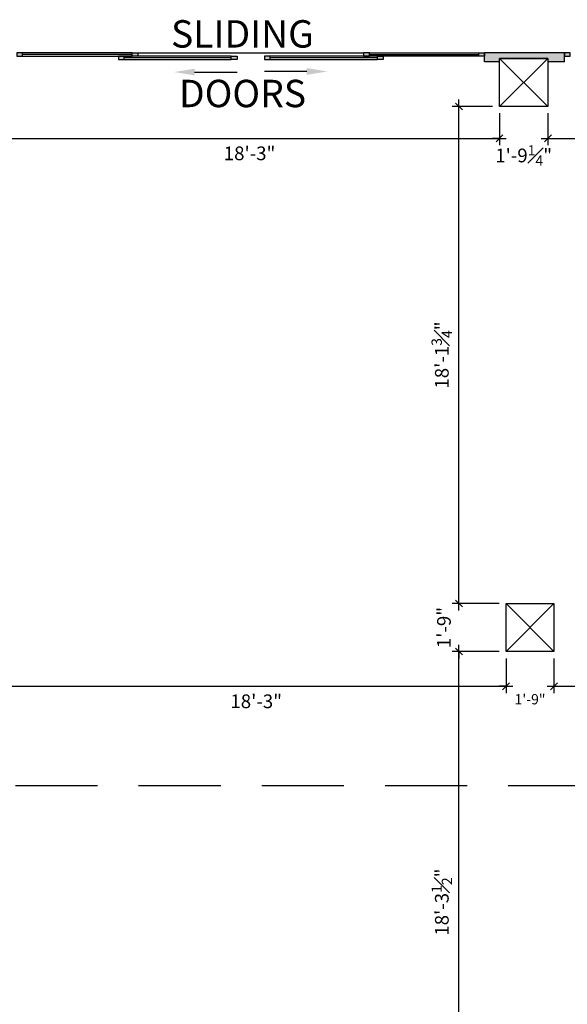
# Model space of a CAD drawing. Extents: x -66 to 3572, y -66 to 2745.
# Drawn here: x 2745 to 2985, y 405 to 837 of the extents above; entities that cross this region are included whole.
import ezdxf
from ezdxf import colors
from ezdxf.entities.mleader import LeaderData, LeaderLine
from ezdxf.math import Vec2, Vec3

# ---------------------------------------------------------------- set-up
doc = ezdxf.new("R2010")
doc.units = 0
doc.header["$LTSCALE"] = 18
doc.header["$MEASUREMENT"] = 0
doc.header["$PDMODE"] = 3
doc.linetypes.add('DASHED', pattern=[0.75, 0.5, -0.25])
doc.layers.get('0').update_dxf_attribs({"linetype": 'CONTINUOUS'})
doc.layers.get('Defpoints').update_dxf_attribs({"linetype": 'CONTINUOUS'})
for name, color, linetype in [('COLUMNS', 5, 'CONTINUOUS'), ('DIMENSIONS_EXISTING', 7, 'CONTINUOUS'), ('DOOR', 4, 'CONTINUOUS'), ('DUCTWORK', 8, 'DASHED'), ('POCHE', 3, 'CONTINUOUS'), ('POUCHE', 7, 'CONTINUOUS'), ('TEXTL', 7, 'CONTINUOUS'), ('WALL', 5, 'CONTINUOUS'), ('WINDOW', 4, 'CONTINUOUS')]:
    doc.layers.add(name, color=color, linetype=linetype)
doc.styles.add('ARIAL-384', font='arial.ttf')
doc.styles.add('Style-WORKING', font='WORKING.shx')
doc.dimstyles.new('1-4_SCALE', dxfattribs={"dimscale": 24, "dimtxt": 0.1875, "dimasz": 0.125, "dimexe": 0.125, "dimexo": 0.125, "dimgap": 0.125, "dimtad": 2, "dimdec": 3, "dimzin": 3, "dimdsep": 46, "dimlunit": 4, "dimtxsty": 'Style-WORKING', "dimblk1": 'OBLIQUE', "dimblk2": 'OBLIQUE', "dimsah": 1, "dimcen": 0.125, "dimdle": 0.125, "dimadec": 1, "dimazin": 2, "dimtfac": 0.75, "dimtdec": 3, "dimtix": 1, "dimtofl": 0, "dimtmove": 2, "dimatfit": 3, "dimfxl": 1, "dimfrac": 1, "dimtolj": 1, "dimtzin": 0, "dimarcsym": 0})

# ---------------------------------------------------------------- blocks, each defined once
blk = doc.blocks.new('_OBLIQUE')
at = {"color": 0, "linetype": 'ByBlock'}
blk.add_line((-0.5, -0.5), (0.5, 0.5), dxfattribs=at)
blk = doc.blocks.new('*D88')
at = {"layer": 'Defpoints', "color": 0, "transparency": 16777216}
for p in [(2736.47, 798.54), (2955.47, 798.54), (2955.47, 784.56)]:
    blk.add_point(p, dxfattribs=at)
at = {"layer": 'DIMENSIONS_EXISTING', "color": 0, "lineweight": -2, "transparency": 16777216}
for p, q in [((2736.47, 795.54), (2736.47, 781.56)), ((2955.47, 795.54), (2955.47, 781.56)), ((2733.47, 784.56), (2958.47, 784.56))]:
    blk.add_line(p, q, dxfattribs=at)
at = {"layer": 'DIMENSIONS_EXISTING', "color": 0, "lineweight": -2, "transparency": 16777216, "xscale": 3, "yscale": 3, "zscale": 3, "rotation": 180}
blk.add_blockref('_OBLIQUE', (2736.47, 784.56), dxfattribs=at)
at = {"layer": 'DIMENSIONS_EXISTING', "color": 0, "lineweight": -2, "transparency": 16777216, "xscale": 3, "yscale": 3, "zscale": 3}
blk.add_blockref('_OBLIQUE', (2955.47, 784.56), dxfattribs=at)
at = {"layer": 'DIMENSIONS_EXISTING', "color": 0, "transparency": 16777216, "insert": (2845.97, 777.99), "char_height": 6, "attachment_point": 5, "style": 'Style-WORKING'}
blk.add_mtext('\\A1;18\'-3"', dxfattribs=at)
blk = doc.blocks.new('*D89')
at = {"layer": 'Defpoints', "color": 0, "transparency": 16777216}
for p in [(2955.47, 798.54), (2976.72, 798.54), (2976.72, 784.56)]:
    blk.add_point(p, dxfattribs=at)
at = {"layer": 'DIMENSIONS_EXISTING', "color": 0, "lineweight": -2, "transparency": 16777216}
for p, q in [((2955.47, 795.54), (2955.47, 781.56)), ((2976.72, 795.54), (2976.72, 781.56)), ((2955.47, 784.56), (2952.47, 784.56)), ((2976.72, 784.56), (2979.72, 784.56))]:
    blk.add_line(p, q, dxfattribs=at)
at = {"layer": 'DIMENSIONS_EXISTING', "color": 0, "lineweight": -2, "transparency": 16777216, "xscale": 3, "yscale": 3, "zscale": 3}
blk.add_blockref('_OBLIQUE', (2955.47, 784.56), dxfattribs=at)
at = {"layer": 'DIMENSIONS_EXISTING', "color": 0, "lineweight": -2, "transparency": 16777216, "xscale": 3, "yscale": 3, "zscale": 3, "rotation": 180}
blk.add_blockref('_OBLIQUE', (2976.72, 784.56), dxfattribs=at)
at = {"layer": 'DIMENSIONS_EXISTING', "color": 0, "transparency": 16777216, "insert": (2966.1, 777.06), "char_height": 6, "attachment_point": 5, "style": 'Style-WORKING'}
blk.add_mtext('\\A1;1\'-9{\\H0.75x;\\S1#4;}"', dxfattribs=at)
blk = doc.blocks.new('*D90')
at = {"layer": 'Defpoints', "color": 0, "transparency": 16777216}
for p in [(2976.72, 798.54), (3195.47, 798.29), (3195.47, 784.56)]:
    blk.add_point(p, dxfattribs=at)
at = {"layer": 'DIMENSIONS_EXISTING', "color": 0, "lineweight": -2, "transparency": 16777216}
for p, q in [((2976.72, 795.54), (2976.72, 781.56)), ((3195.47, 795.29), (3195.47, 781.56)), ((2973.72, 784.56), (3198.47, 784.56))]:
    blk.add_line(p, q, dxfattribs=at)
at = {"layer": 'DIMENSIONS_EXISTING', "color": 0, "lineweight": -2, "transparency": 16777216, "xscale": 3, "yscale": 3, "zscale": 3, "rotation": 180}
blk.add_blockref('_OBLIQUE', (2976.72, 784.56), dxfattribs=at)
at = {"layer": 'DIMENSIONS_EXISTING', "color": 0, "lineweight": -2, "transparency": 16777216, "xscale": 3, "yscale": 3, "zscale": 3}
blk.add_blockref('_OBLIQUE', (3195.47, 784.56), dxfattribs=at)
at = {"layer": 'DIMENSIONS_EXISTING', "color": 0, "transparency": 16777216, "insert": (3086.1, 777.06), "char_height": 6, "attachment_point": 5, "style": 'Style-WORKING'}
blk.add_mtext('\\A1;18\'-2{\\H0.75x;\\S3#4;}"', dxfattribs=at)
blk = doc.blocks.new('*D93')
at = {"layer": 'Defpoints', "color": 0, "transparency": 16777216}
for p in [(2739.38, 559.54), (2958.38, 559.79), (2958.38, 544.56)]:
    blk.add_point(p, dxfattribs=at)
at = {"layer": 'DIMENSIONS_EXISTING', "color": 0, "lineweight": -2, "transparency": 16777216}
for p, q in [((2739.38, 556.54), (2739.38, 541.56)), ((2958.38, 556.79), (2958.38, 541.56)), ((2736.38, 544.56), (2961.38, 544.56))]:
    blk.add_line(p, q, dxfattribs=at)
at = {"layer": 'DIMENSIONS_EXISTING', "color": 0, "lineweight": -2, "transparency": 16777216, "xscale": 3, "yscale": 3, "zscale": 3, "rotation": 180}
blk.add_blockref('_OBLIQUE', (2739.38, 544.56), dxfattribs=at)
at = {"layer": 'DIMENSIONS_EXISTING', "color": 0, "lineweight": -2, "transparency": 16777216, "xscale": 3, "yscale": 3, "zscale": 3}
blk.add_blockref('_OBLIQUE', (2958.38, 544.56), dxfattribs=at)
at = {"layer": 'DIMENSIONS_EXISTING', "color": 0, "transparency": 16777216, "insert": (2848.88, 537.99), "char_height": 6, "attachment_point": 5, "style": 'Style-WORKING'}
blk.add_mtext('\\A1;18\'-3"', dxfattribs=at)
blk = doc.blocks.new('*D94')
at = {"layer": 'Defpoints', "color": 0, "transparency": 16777216}
for p in [(2958.38, 559.79), (2979.38, 559.79), (2979.38, 544.56)]:
    blk.add_point(p, dxfattribs=at)
at = {"layer": 'DIMENSIONS_EXISTING', "color": 0, "lineweight": -2, "transparency": 16777216}
for p, q in [((2958.38, 556.79), (2958.38, 541.56)), ((2979.38, 556.79), (2979.38, 541.56)), ((2958.38, 544.56), (2955.38, 544.56)), ((2979.38, 544.56), (2982.38, 544.56))]:
    blk.add_line(p, q, dxfattribs=at)
at = {"layer": 'DIMENSIONS_EXISTING', "color": 0, "lineweight": -2, "transparency": 16777216, "xscale": 3, "yscale": 3, "zscale": 3}
blk.add_blockref('_OBLIQUE', (2958.38, 544.56), dxfattribs=at)
at = {"layer": 'DIMENSIONS_EXISTING', "color": 0, "lineweight": -2, "transparency": 16777216, "xscale": 3, "yscale": 3, "zscale": 3, "rotation": 180}
blk.add_blockref('_OBLIQUE', (2979.38, 544.56), dxfattribs=at)
at = {"layer": 'DIMENSIONS_EXISTING', "color": 0, "transparency": 16777216, "insert": (2968.88, 538.88), "char_height": 4.5, "attachment_point": 5, "style": 'Style-WORKING'}
blk.add_mtext('\\A1;1\'-9"', dxfattribs=at)
blk = doc.blocks.new('*D95')
at = {"layer": 'Defpoints', "color": 0, "transparency": 16777216}
for p in [(2979.38, 559.54), (3196.22, 559.29), (3196.22, 544.56)]:
    blk.add_point(p, dxfattribs=at)
at = {"layer": 'DIMENSIONS_EXISTING', "color": 0, "lineweight": -2, "transparency": 16777216}
for p, q in [((2979.38, 556.54), (2979.38, 541.56)), ((3196.22, 556.29), (3196.22, 541.56)), ((2976.38, 544.56), (3199.22, 544.56))]:
    blk.add_line(p, q, dxfattribs=at)
at = {"layer": 'DIMENSIONS_EXISTING', "color": 0, "lineweight": -2, "transparency": 16777216, "xscale": 3, "yscale": 3, "zscale": 3, "rotation": 180}
blk.add_blockref('_OBLIQUE', (2979.38, 544.56), dxfattribs=at)
at = {"layer": 'DIMENSIONS_EXISTING', "color": 0, "lineweight": -2, "transparency": 16777216, "xscale": 3, "yscale": 3, "zscale": 3}
blk.add_blockref('_OBLIQUE', (3196.22, 544.56), dxfattribs=at)
at = {"layer": 'DIMENSIONS_EXISTING', "color": 0, "transparency": 16777216, "insert": (3087.8, 537.06), "char_height": 6, "attachment_point": 5, "style": 'Style-WORKING'}
blk.add_mtext('\\A1;18\'-0{\\H0.75x;\\S7#8;}"', dxfattribs=at)
blk = doc.blocks.new('*D135')
at = {"layer": 'Defpoints', "color": 0, "transparency": 16777216}
for p in [(2937.72, 559.79), (2958.38, 559.79), (2958.38, 340.29)]:
    blk.add_point(p, dxfattribs=at)
at = {"layer": 'DIMENSIONS_EXISTING', "color": 0, "lineweight": -2, "transparency": 16777216}
for p, q in [((2937.72, 337.29), (2937.72, 562.79)), ((2955.38, 559.79), (2934.72, 559.79)), ((2955.38, 340.29), (2934.72, 340.29))]:
    blk.add_line(p, q, dxfattribs=at)
at = {"layer": 'DIMENSIONS_EXISTING', "color": 0, "lineweight": -2, "transparency": 16777216, "xscale": 3, "yscale": 3, "zscale": 3}
for p, rotation in [((2937.72, 559.79), 90), ((2937.72, 340.29), 270)]:
    blk.add_blockref('_OBLIQUE', p, dxfattribs=dict(at, rotation=rotation))
at = {"layer": 'DIMENSIONS_EXISTING', "color": 0, "transparency": 16777216, "insert": (2930.22, 450.04), "char_height": 6, "attachment_point": 5, "rotation": 90, "style": 'Style-WORKING'}
blk.add_mtext('\\A1;18\'-3{\\H0.75x;\\S1#2;}"', dxfattribs=at)
blk = doc.blocks.new('*D136')
at = {"layer": 'Defpoints', "color": 0, "transparency": 16777216}
for p in [(2937.72, 580.79), (2958.38, 580.79), (2958.38, 559.79)]:
    blk.add_point(p, dxfattribs=at)
at = {"layer": 'DIMENSIONS_EXISTING', "color": 0, "lineweight": -2, "transparency": 16777216}
for p, q in [((2937.72, 580.79), (2937.72, 583.79)), ((2955.38, 580.79), (2934.72, 580.79)), ((2955.38, 559.79), (2934.72, 559.79)), ((2937.72, 559.79), (2937.72, 556.79))]:
    blk.add_line(p, q, dxfattribs=at)
at = {"layer": 'DIMENSIONS_EXISTING', "color": 0, "lineweight": -2, "transparency": 16777216, "xscale": 3, "yscale": 3, "zscale": 3}
for p, rotation in [((2937.72, 580.79), 270), ((2937.72, 559.79), 90)]:
    blk.add_blockref('_OBLIQUE', p, dxfattribs=dict(at, rotation=rotation))
at = {"layer": 'DIMENSIONS_EXISTING', "color": 0, "transparency": 16777216, "insert": (2931.14, 570.29), "char_height": 6, "attachment_point": 5, "rotation": 90, "style": 'Style-WORKING'}
blk.add_mtext('\\A1;1\'-9"', dxfattribs=at)
blk = doc.blocks.new('*D137')
at = {"layer": 'Defpoints', "color": 0, "transparency": 16777216}
for p in [(2937.72, 798.54), (2955.47, 798.54), (2958.38, 580.79)]:
    blk.add_point(p, dxfattribs=at)
at = {"layer": 'DIMENSIONS_EXISTING', "color": 0, "lineweight": -2, "transparency": 16777216}
for p, q in [((2952.47, 798.54), (2934.72, 798.54)), ((2937.72, 577.79), (2937.72, 801.54)), ((2955.38, 580.79), (2934.72, 580.79))]:
    blk.add_line(p, q, dxfattribs=at)
at = {"layer": 'DIMENSIONS_EXISTING', "color": 0, "lineweight": -2, "transparency": 16777216, "xscale": 3, "yscale": 3, "zscale": 3}
for p, rotation in [((2937.72, 798.54), 90), ((2937.72, 580.79), 270)]:
    blk.add_blockref('_OBLIQUE', p, dxfattribs=dict(at, rotation=rotation))
at = {"layer": 'DIMENSIONS_EXISTING', "color": 0, "transparency": 16777216, "insert": (2930.22, 689.66), "char_height": 6, "attachment_point": 5, "rotation": 90, "style": 'Style-WORKING'}
blk.add_mtext('\\A1;18\'-1{\\H0.75x;\\S3#4;}"', dxfattribs=at)

msp = doc.modelspace()

# ---------------------------------------------------------------- hatches: boundary and pattern name
at = {"layer": 'DOOR'}
h = msp.add_hatch(color=256, dxfattribs=at)
h.dxf.hatch_style = 1
h.paths.add_polyline_path([(2790.9719, 819.0375), (2790.9719, 820.5375), (2788.4719, 820.5375), (2788.4719, 819.0375)])
h.paths.add_polyline_path([(2840.4719, 819.0375), (2840.4719, 820.5375), (2837.9719, 820.5375), (2837.9719, 819.0375)])
h = msp.add_hatch(color=256, dxfattribs=at)
h.dxf.hatch_style = 1
h.paths.add_polyline_path([(2852.4719, 820.5375), (2852.4719, 819.0375), (2854.9719, 819.0375), (2854.9719, 820.5375)])
h.paths.add_polyline_path([(2901.9719, 819.0375), (2904.4719, 819.0375), (2904.4719, 820.5375), (2901.9719, 820.5375)])
at = {"layer": 'POCHE'}
h = msp.add_hatch(color=256, dxfattribs=at)
h.dxf.hatch_style = 1
h.paths.add_polyline_path([(2983.9719, 822.0375), (2948.9719, 822.0375), (2948.9719, 820.5375), (2948.9719, 818.0375), (2955.4719, 818.0375), (2955.4719, 819.5375), (2976.7219, 819.5375), (2976.7219, 818.0375), (2983.9719, 818.0375)])
at = {"layer": 'WINDOW'}
h = msp.add_hatch(color=256, dxfattribs=at)
h.dxf.hatch_style = 1
h.paths.add_polyline_path([(2794.4719, 822.0375), (2794.4719, 820.5375), (2796.9719, 820.5375), (2796.9719, 822.0375)])
h.paths.add_polyline_path([(2746.4719, 820.5375), (2746.4719, 822.0375), (2743.9719, 822.0375), (2743.9719, 820.5375)])
h = msp.add_hatch(color=256, dxfattribs=at)
h.dxf.hatch_style = 1
h.paths.add_polyline_path([(2895.9719, 822.0375), (2895.9719, 820.5375), (2898.4719, 820.5375), (2898.4719, 822.0375)])
h.paths.add_polyline_path([(2948.9719, 820.5375), (2948.9719, 822.0375), (2946.4719, 822.0375), (2946.4719, 820.5375)])
h = msp.add_hatch(color=256, dxfattribs=at)
h.dxf.hatch_style = 1
h.paths.add_polyline_path([(3034.4719, 822.0375), (3034.4719, 820.5375), (3036.9719, 820.5375), (3036.9719, 822.0375)])
h.paths.add_polyline_path([(2986.4719, 820.5375), (2986.4719, 822.0375), (2983.9719, 822.0375), (2983.9719, 820.5375)])

# ---------------------------------------------------------------- linework, layer by layer
at = {"layer": 'COLUMNS'}
for points in [[(2955.4719, 819.5375), (2976.7219, 819.5375), (2976.7219, 798.5375), (2955.4719, 798.5375)], [(2958.3818, 580.7875), (2979.3818, 580.7875), (2979.3818, 559.7875), (2958.3818, 559.7875)]]:
    msp.add_lwpolyline(points, close=True, dxfattribs=at)
at = {"layer": 'DOOR', "color": 8}
for p, q in [((2794.4719, 821.2875), (2746.4719, 821.2875)), ((2837.9719, 819.7875), (2790.9719, 819.7875)), ((2901.9719, 819.7875), (2854.9719, 819.7875)), ((2898.4719, 821.2875), (2946.4719, 821.2875))]:
    msp.add_line(p, q, dxfattribs=at)
at = {"layer": 'DOOR'}
for p, q in [((2837.9719, 820.5375), (2790.9719, 820.5375)), ((2796.9719, 822.0375), (2895.9719, 822.0375)), ((2901.9719, 820.5375), (2854.9719, 820.5375)), ((2790.9719, 819.0375), (2837.9719, 819.0375)), ((2854.9719, 819.0375), (2901.9719, 819.0375))]:
    msp.add_line(p, q, dxfattribs=at)
for points in [[(2790.9719, 820.5375), (2788.4719, 820.5375), (2788.4719, 819.0375), (2790.9719, 819.0375)], [(2837.9719, 820.5375), (2840.4719, 820.5375), (2840.4719, 819.0375), (2837.9719, 819.0375)], [(2854.9719, 820.5375), (2852.4719, 820.5375), (2852.4719, 819.0375), (2854.9719, 819.0375)], [(2901.9719, 820.5375), (2904.4719, 820.5375), (2904.4719, 819.0375), (2901.9719, 819.0375)]]:
    msp.add_lwpolyline(points, close=True, dxfattribs=at)
at = {"layer": 'DUCTWORK', "ltscale": 4}
msp.add_line((1771.3469, 501.0375), (3204.7219, 501.0375), dxfattribs=at)
at = {"layer": 'POUCHE'}
for p, q in [((2976.7219, 798.5375), (2955.4719, 819.5375)), ((2955.4719, 798.5375), (2976.7219, 819.5375)), ((2979.3818, 559.7875), (2958.3818, 580.7875)), ((2979.3818, 580.7875), (2958.3818, 559.7875))]:
    msp.add_line(p, q, dxfattribs=at)
at = {"layer": 'WALL'}
for p, q in [((2948.9719, 818.0375), (2948.9719, 822.0375)), ((2983.9719, 822.0375), (2948.9719, 822.0375)), ((2976.7219, 819.5375), (2955.4719, 819.5375)), ((2983.9719, 818.0375), (2983.9719, 822.0375)), ((2955.4719, 818.0375), (2948.9719, 818.0375)), ((2955.4719, 798.5375), (2955.4719, 818.5375)), ((2976.7219, 818.2875), (2976.7219, 798.5375)), ((2983.9719, 818.0375), (2976.7219, 818.0375)), ((2976.7219, 798.5375), (2955.4719, 798.5375))]:
    msp.add_line(p, q, dxfattribs=at)
at = {"layer": 'WINDOW'}
for p, q in [((2794.4719, 822.0375), (2746.4719, 822.0375)), ((2746.4719, 820.5375), (2794.4719, 820.5375)), ((2898.4719, 822.0375), (2946.4719, 822.0375)), ((2946.4719, 820.5375), (2898.4719, 820.5375))]:
    msp.add_line(p, q, dxfattribs=at)
for points in [[(2746.4719, 822.0375), (2743.9719, 822.0375), (2743.9719, 820.5375), (2746.4719, 820.5375)], [(2794.4719, 822.0375), (2796.9719, 822.0375), (2796.9719, 820.5375), (2794.4719, 820.5375)], [(2898.4719, 822.0375), (2895.9719, 822.0375), (2895.9719, 820.5375), (2898.4719, 820.5375)], [(2946.4719, 822.0375), (2948.9719, 822.0375), (2948.9719, 820.5375), (2946.4719, 820.5375)], [(2986.4719, 822.0375), (2983.9719, 822.0375), (2983.9719, 820.5375), (2986.4719, 820.5375)]]:
    msp.add_lwpolyline(points, close=True, dxfattribs=at)

# ---------------------------------------------------------------- texts
at = {"layer": 'TEXTL', "lineweight": 0, "style": 'ARIAL-384'}
for s, p in [('SLIDING', (2811.5354, 824.3178)), ('DOORS', (2815.028, 798.2019))]:
    msp.add_text(s, height=12, dxfattribs=at).set_placement(p)

# ---------------------------------------------------------------- dimensions: what is measured, and where the dimension line sits
at = {"layer": 'DIMENSIONS_EXISTING'}
for base, p1, p2, picture, middle in [((2955.4719, 784.5622), (2736.4719, 798.5375), (2955.4719, 798.5375), '*D88', (2845.9719, 777.9908)), ((2976.7219, 784.5622), (2955.4719, 798.5375), (2976.7219, 798.5375), '*D89', (2966.0969, 777.0622)), ((3195.4719, 784.5622), (2976.7219, 798.5375), (3195.4719, 798.2875), '*D90', (3086.0969, 777.0622)), ((2958.3818, 544.5622), (2739.3818, 559.5375), (2958.3818, 559.7875), '*D93', (2848.8818, 537.9908)), ((3196.2219, 544.5622), (2979.3818, 559.5375), (3196.2219, 559.2875), '*D95', (3087.8018, 537.0622))]:
    dim = msp.add_linear_dim(base=base, p1=p1, p2=p2, dimstyle='1-4_SCALE', override={"dimtxt": 0.25}, dxfattribs=at)
    dim.commit()
    dim.dimension.update_dxf_attribs({"geometry": picture, "text_midpoint": middle})
for base, p1, p2, picture, middle in [((2937.7164, 798.5375), (2958.3818, 580.7875), (2955.4719, 798.5375), '*D137', (2930.2164, 689.6625)), ((2937.7164, 580.7875), (2958.3818, 559.7875), (2958.3818, 580.7875), '*D136', (2931.145, 570.2875)), ((2937.7164, 559.7875), (2958.3818, 340.2875), (2958.3818, 559.7875), '*D135', (2930.2164, 450.0375))]:
    dim = msp.add_linear_dim(base=base, p1=p1, p2=p2, angle=90, dimstyle='1-4_SCALE', override={"dimtxt": 0.25}, dxfattribs=at)
    dim.commit()
    dim.dimension.update_dxf_attribs({"geometry": picture, "text_midpoint": middle})
dim = msp.add_linear_dim(base=(2979.3818, 544.5622), p1=(2958.3818, 559.7875), p2=(2979.3818, 559.7875), dimstyle='1-4_SCALE', dxfattribs=at)
dim.commit()
dim.dimension.update_dxf_attribs({"geometry": '*D94', "text_midpoint": (2968.8818, 538.8837)})

# ---------------------------------------------------------------- leaders
at = {"layer": 'DOOR'}
ml = msp.add_multileader_mtext('Standard', dxfattribs=at)
ml.set_content('', color=256)
ml.set_leader_properties()
ml.build(insert=Vec2(0, 0))
ml.multileader.update_dxf_attribs({"has_dogleg": 0, "dogleg_length": 0.36, "arrow_head_size": 9})
ctx = ml.context
ctx.base_point, ctx.char_height, ctx.arrow_head_size, ctx.landing_gap_size, ctx.plane_origin, ctx.plane_x_axis, ctx.plane_y_axis = Vec3(2852.4719, 813.8475), 0.18, 9, 0, Vec3(2880.0512, 813.8475), Vec3(0, -1), Vec3(1, 0)
notes = []
notes.append((ctx, [(0, (1, 1, 0), (2852.4719, 814.2075), (0, -1), 0.36, [(0, [(2880.0512, 813.8475)], 0, [])])]))
ctx.mtext.insert, ctx.mtext.text_direction, ctx.mtext.rotation, ctx.mtext.flow_direction = Vec3(2852.5619, 813.8475), Vec3(0, -1), 4.71238898, 5
ml = msp.add_multileader_mtext('Standard', dxfattribs=at)
ml.set_content('', color=256)
ml.set_leader_properties()
ml.build(insert=Vec2(0, 0))
ml.multileader.update_dxf_attribs({"has_dogleg": 0, "dogleg_length": 0.36, "arrow_head_size": 9})
ctx = ml.context
ctx.base_point, ctx.char_height, ctx.arrow_head_size, ctx.landing_gap_size, ctx.plane_origin, ctx.plane_x_axis, ctx.plane_y_axis = Vec3(2840.4719, 813.5975), 0.18, 9, 0, Vec3(2812.8927, 813.5975), Vec3(0, -1), Vec3(1, 0)
notes.append((ctx, [(0, (1, 1, 0), (2840.4719, 813.9575), (0, -1), 0.36, [(0, [(2812.8927, 813.5975)], 0, [])])]))
ctx.mtext.insert, ctx.mtext.text_direction, ctx.mtext.rotation, ctx.mtext.flow_direction, ctx.mtext.extrusion = Vec3(2840.3819, 813.5975), Vec3(0, -1), 4.71238898, 5, Vec3(0, 0, -1)
for ctx, leaders in notes:
    for number, flags, end, landing, length, lines in leaders:
        leader = LeaderData()
        leader.index, (leader.has_last_leader_line, leader.has_dogleg_vector, leader.attachment_direction) = number, flags
        leader.last_leader_point, leader.dogleg_vector, leader.dogleg_length = Vec3(end), Vec3(landing), length
        for number, points, colour, breaks in lines:
            line = LeaderLine()
            line.index, line.vertices, line.color, line.breaks = number, Vec3.list(points), colors.encode_raw_color(colour), breaks
            leader.lines.append(line)
        ctx.leaders.append(leader)

doc.saveas('drawing.dxf')
